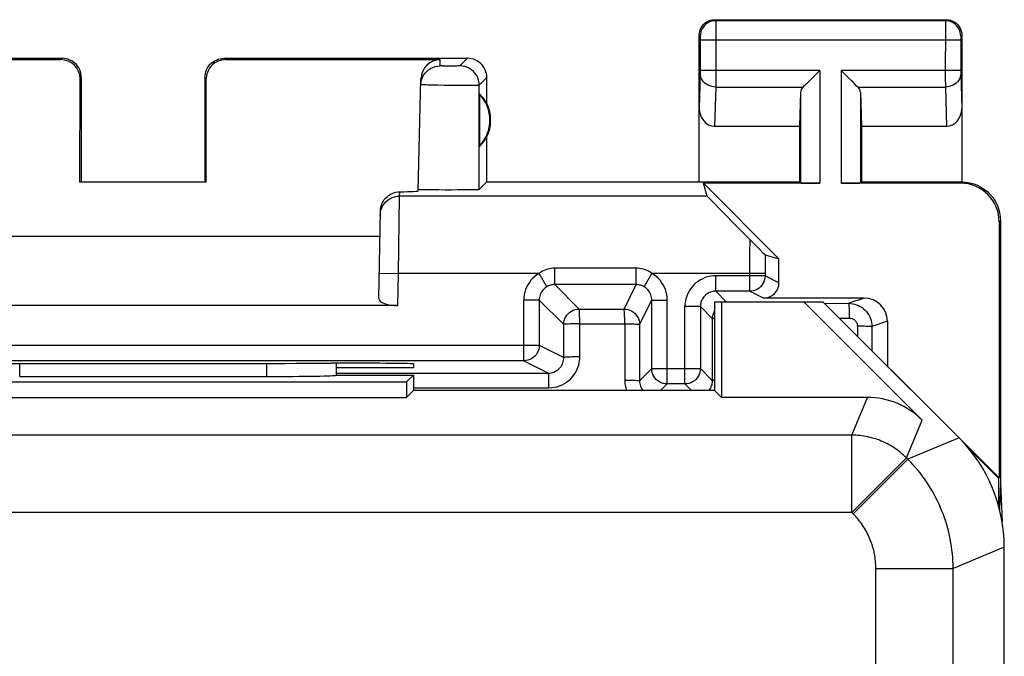
# Model space of a CAD drawing. Units: millimetres. Extents: x 131.8 to 154.1, y 82.7 to 131.7.
# Drawn here: x 141.4 to 154.1, y 123.5 to 131.7 of the extents above; entities that cross this region are included whole.
import ezdxf

# ---------------------------------------------------------------- set-up
doc = ezdxf.new("R2010")
doc.units = ezdxf.units.MM
doc.header["$LTSCALE"] = 16.335
for name, color, linetype in [('ASSI', 7, 'CONTINUOUS'), ('DRAFT', 7, 'CONTINUOUS'), ('RACCORDO', 7, 'CONTINUOUS')]:
    doc.layers.add(name, color=color, linetype=linetype)

msp = doc.modelspace()

# ---------------------------------------------------------------- linework, layer by layer
at = {"layer": 'ASSI', "color": 7, "linetype": 'CONTINUOUS'}
for p, q in [((150.382, 131.748), (153.382, 131.748)), ((150.182, 129.648), (150.182, 131.548)), ((153.582, 131.548), (153.582, 129.648)), ((138.782, 131.248), (141.932, 131.248)), ((139.134, 131.232), (141.916, 131.232)), ((144.032, 131.248), (147.182, 131.248)), ((144.049, 131.232), (146.83, 131.232)), ((142.165, 129.646), (142.166, 130.982)), ((142.182, 130.998), (142.182, 129.648)), ((143.782, 130.998), (143.782, 129.648)), ((143.799, 129.646), (143.799, 130.982)), ((146.542, 129.532), (146.58, 130.988)), ((147.432, 130.666), (147.432, 130.998)), ((151.495, 130.806), (151.482, 130.371)), ((152.269, 130.806), (152.282, 130.371)), ((147.336, 130.787), (147.336, 130.109)), ((150.381, 130.371), (151.482, 130.371)), ((151.482, 130.371), (151.482, 129.648)), ((152.282, 130.371), (152.282, 129.648)), ((152.282, 130.371), (153.384, 130.371)), ((147.432, 129.648), (147.432, 130.23)), ((142.165, 129.646), (142.182, 129.648)), ((143.799, 129.646), (142.165, 129.646)), ((143.799, 129.646), (143.782, 129.648)), ((146.545, 129.55), (146.543, 129.55)), ((146.737, 129.544), (146.67, 129.545)), ((146.813, 129.544), (146.737, 129.544)), ((146.894, 129.543), (146.813, 129.544)), ((146.976, 129.543), (146.894, 129.543)), ((147.057, 129.544), (146.976, 129.543)), ((147.134, 129.544), (147.057, 129.544)), ((147.201, 129.545), (147.134, 129.544)), ((147.256, 129.546), (147.201, 129.545)), ((147.432, 129.648), (147.334, 129.55)), ((147.432, 129.648), (151.482, 129.648)), ((150.286, 129.464), (150.237, 129.631)), ((151.745, 129.631), (150.237, 129.631)), ((151.215, 128.653), (150.237, 129.631)), ((151.482, 129.648), (151.495, 129.635)), ((153.565, 129.631), (152.019, 129.631)), ((152.282, 129.648), (152.269, 129.635)), ((152.282, 129.648), (153.582, 129.648)), ((146.034, 128.139), (146.054, 129.271)), ((150.361, 129.385), (150.459, 129.285)), ((150.459, 129.285), (150.687, 129.054)), ((154.082, 129.148), (154.082, 125.748)), ((150.687, 129.054), (150.871, 128.868)), ((154.065, 129.131), (154.065, 125.816)), ((139.917, 128.948), (146.048, 128.948)), ((150.871, 128.868), (150.965, 128.775)), ((150.965, 128.775), (151.008, 128.732)), ((151.008, 128.732), (151.023, 128.717)), ((151.036, 128.706), (151.215, 128.653)), ((151.215, 128.344), (151.215, 128.653)), ((149.568, 127.234), (149.568, 128.119)), ((150.835, 128.234), (150.397, 128.234)), ((152.319, 128.144), (151.015, 128.144)), ((146.282, 128.048), (139.682, 128.048)), ((150.197, 128.034), (150.197, 127.234)), ((150.382, 128.098), (150.382, 126.948)), ((150.382, 128.098), (151.782, 128.098)), ((150.471, 128.098), (150.471, 126.859)), ((151.535, 128.098), (153.067, 126.566)), ((154.065, 125.816), (151.782, 128.098)), ((152.619, 127.844), (152.619, 127.261)), ((147.911, 127.334), (138.053, 127.334)), ((145.484, 127.301), (145.423, 127.301)), ((145.482, 127.301), (145.482, 127.148)), ((145.482, 127.248), (146.482, 127.248)), ((146.483, 127.293), (146.482, 127.248)), ((141.384, 127.131), (144.58, 127.131)), ((145.482, 127.148), (145.48, 127.146)), ((145.482, 127.148), (146.482, 127.148)), ((146.482, 127.148), (146.393, 127.059)), ((146.482, 127.148), (146.482, 126.948)), ((139.571, 127.059), (146.393, 127.059)), ((146.393, 127.059), (146.393, 126.859)), ((149.997, 127.034), (149.768, 127.034)), ((139.571, 126.859), (146.393, 126.859)), ((146.482, 126.948), (146.393, 126.859)), ((150.382, 126.948), (146.482, 126.948)), ((150.382, 126.948), (150.471, 126.859)), ((152.36, 126.859), (150.471, 126.859)), ((154.056, 125.812), (153.672, 126.196)), ((154.056, 125.812), (154.065, 125.816)), ((154.056, 125.812), (154.056, 125.466)), ((154.082, 125.748), (154.072, 125.407)), ((154.082, 125.748), (154.105, 125.249)), ((154.132, 89.576), (154.132, 124.92))]:
    msp.add_line(p, q, dxfattribs=at)
at = {"layer": 'ASSI', "color": 253, "linetype": 'CONTINUOUS'}
for p, q in [((150.382, 131.748), (150.395, 131.735)), ((153.369, 131.735), (150.395, 131.735)), ((150.396, 131.732), (150.396, 131.726)), ((150.396, 131.726), (150.396, 131.712)), ((150.396, 131.712), (150.396, 131.698)), ((150.396, 131.698), (150.396, 131.588)), ((153.382, 131.748), (153.369, 131.735)), ((153.369, 131.725), (153.369, 131.716)), ((153.369, 131.716), (153.369, 131.659)), ((150.396, 131.588), (150.396, 131.082)), ((153.369, 131.659), (153.368, 131.007)), ((150.182, 131.548), (150.195, 131.535)), ((150.196, 131.529), (150.196, 131.526)), ((150.196, 131.526), (150.196, 131.522)), ((150.196, 131.522), (150.196, 131.516)), ((150.196, 131.516), (150.196, 131.508)), ((150.196, 131.508), (150.196, 131.497)), ((150.196, 131.497), (150.196, 131.09)), ((153.568, 131.485), (150.196, 131.485)), ((153.569, 131.52), (153.568, 131.513)), ((153.568, 131.513), (153.568, 131.502)), ((153.568, 131.502), (153.568, 131.488)), ((153.568, 131.488), (153.568, 131.081)), ((153.582, 131.548), (153.569, 131.535)), ((153.569, 131.524), (153.569, 131.52)), ((141.916, 131.232), (141.932, 131.248)), ((144.032, 131.248), (144.049, 131.232)), ((146.828, 131.15), (146.83, 131.232)), ((147.182, 131.248), (147.084, 131.15)), ((146.903, 131.148), (146.88, 131.148)), ((146.942, 131.148), (146.903, 131.148)), ((146.982, 131.148), (146.942, 131.148)), ((147.019, 131.148), (146.982, 131.148)), ((147.041, 131.148), (147.019, 131.148)), ((147.059, 131.149), (147.041, 131.148)), ((151.745, 131.092), (150.196, 131.092)), ((150.196, 131.09), (150.196, 131.077)), ((150.196, 131.077), (150.196, 131.066)), ((150.196, 131.066), (150.196, 131.059)), ((150.196, 131.059), (150.196, 131.054)), ((150.196, 131.054), (150.196, 131.051)), ((150.396, 131.082), (150.396, 130.937)), ((151.745, 131.092), (151.745, 129.631)), ((152.019, 131.092), (152.019, 129.631)), ((153.568, 131.092), (152.019, 131.092)), ((153.568, 131.081), (153.568, 131.07)), ((153.568, 131.07), (153.568, 131.06)), ((153.568, 131.06), (153.569, 131.052)), ((153.569, 131.052), (153.582, 130.6)), ((142.166, 130.982), (142.182, 130.998)), ((143.782, 130.998), (143.799, 130.982)), ((147.432, 130.998), (147.334, 130.9)), ((150.196, 131.051), (150.182, 130.6)), ((150.396, 130.937), (150.396, 130.876)), ((153.368, 131.007), (153.369, 130.876)), ((146.8, 130.899), (146.732, 130.901)), ((146.875, 130.898), (146.8, 130.899)), ((146.953, 130.898), (146.875, 130.898)), ((147.031, 130.897), (146.953, 130.898)), ((147.106, 130.897), (147.031, 130.897)), ((147.174, 130.897), (147.106, 130.897)), ((147.234, 130.897), (147.174, 130.897)), ((147.281, 130.898), (147.234, 130.897)), ((147.334, 129.55), (147.334, 130.9)), ((150.396, 130.876), (150.381, 130.371)), ((150.396, 130.876), (151.529, 130.876)), ((151.495, 130.806), (151.495, 129.635)), ((152.236, 130.876), (153.369, 130.876)), ((152.269, 130.806), (152.269, 129.635)), ((153.369, 130.876), (153.384, 130.371)), ((153.582, 129.648), (153.565, 129.631)), ((146.29, 128.465), (146.303, 129.464)), ((146.303, 129.464), (146.304, 129.521)), ((150.286, 129.464), (146.303, 129.464)), ((154.082, 129.148), (154.065, 129.131)), ((150.836, 128.903), (150.835, 128.722)), ((150.835, 128.722), (150.835, 128.234)), ((148.311, 128.319), (148.311, 128.533)), ((149.368, 128.533), (148.311, 128.533)), ((149.368, 128.319), (149.368, 128.533)), ((146.04, 128.469), (146.29, 128.465)), ((146.282, 128.048), (146.29, 128.465)), ((148.109, 128.465), (146.29, 128.465)), ((148.21, 128.292), (148.11, 128.465)), ((149.469, 128.292), (149.569, 128.465)), ((151.035, 128.465), (149.569, 128.465)), ((150.397, 128.234), (150.397, 128.434)), ((151.035, 128.434), (150.397, 128.434)), ((151.215, 128.344), (151.035, 128.434)), ((149.368, 128.319), (148.311, 128.319)), ((148.311, 128.319), (148.628, 128.002)), ((149.209, 128.002), (149.368, 128.319)), ((147.911, 127.334), (147.911, 128.119)), ((148.111, 128.119), (147.911, 128.119)), ((148.111, 128.119), (148.111, 127.534)), ((148.111, 128.119), (148.428, 127.802)), ((149.409, 127.802), (149.568, 128.119)), ((149.568, 128.119), (149.768, 128.119)), ((149.768, 127.034), (149.768, 128.119)), ((150.397, 128.234), (150.532, 128.098)), ((151.015, 128.144), (150.835, 128.234)), ((152.319, 128.144), (152.118, 128.077)), ((148.628, 128.002), (149.209, 128.002)), ((149.997, 127.034), (149.997, 128.034)), ((150.197, 128.034), (149.997, 128.034)), ((150.197, 128.034), (150.355, 127.876)), ((151.804, 128.076), (152.118, 128.077)), ((150.355, 127.075), (150.355, 127.876)), ((151.995, 127.885), (152.13, 127.885)), ((148.429, 127.375), (148.428, 127.802)), ((148.636, 127.384), (148.636, 127.812)), ((148.636, 127.812), (149.218, 127.812)), ((149.218, 127.812), (149.217, 127.084)), ((149.409, 127.802), (149.409, 127.075)), ((152.23, 127.785), (152.23, 127.651)), ((152.418, 127.777), (152.417, 127.463)), ((152.619, 127.844), (152.418, 127.777)), ((137.853, 127.534), (148.111, 127.534)), ((148.111, 127.534), (148.429, 127.375)), ((141.384, 127.131), (141.384, 127.3)), ((144.58, 127.3), (144.58, 127.131)), ((145.48, 127.301), (145.48, 127.146)), ((147.911, 127.334), (148.229, 127.175)), ((149.568, 127.234), (149.409, 127.075)), ((149.568, 127.234), (150.197, 127.234)), ((150.355, 127.075), (150.197, 127.234)), ((145.482, 127.174), (148.229, 127.175)), ((146.482, 126.984), (148.236, 126.984)), ((149.768, 127.034), (149.682, 126.948)), ((150.082, 126.948), (149.997, 127.034)), ((152.158, 126.37), (152.36, 126.859)), ((152.865, 126.077), (153.067, 126.566)), ((152.158, 126.37), (133.807, 126.37)), ((152.158, 125.37), (152.158, 126.37)), ((153.547, 126.334), (152.883, 126.059)), ((152.158, 125.37), (152.865, 126.077)), ((152.176, 125.352), (152.883, 126.059)), ((152.883, 126.059), (152.865, 126.077)), ((152.158, 125.37), (133.807, 125.37)), ((152.176, 125.352), (152.158, 125.37)), ((154.132, 124.92), (153.469, 124.645)), ((152.469, 123.148), (152.469, 124.645)), ((152.469, 124.645), (153.469, 124.645)), ((153.469, 123.148), (153.469, 124.645))]:
    msp.add_line(p, q, dxfattribs=at)
at = {"layer": 'ASSI', "color": 7, "linetype": 'CONTINUOUS'}
for points in [[(150.182, 131.548), (150.184, 131.574), (150.189, 131.6), (150.198, 131.625), (150.209, 131.648), (150.224, 131.67), (150.241, 131.689), (150.261, 131.707), (150.282, 131.721), (150.306, 131.733), (150.331, 131.741), (150.356, 131.746), (150.382, 131.748)], [(153.382, 131.748), (153.408, 131.746), (153.434, 131.741), (153.459, 131.733), (153.482, 131.721), (153.504, 131.707), (153.524, 131.689), (153.541, 131.67), (153.556, 131.648), (153.567, 131.625), (153.575, 131.6), (153.581, 131.574), (153.582, 131.548)], [(142.182, 130.998), (142.181, 131.024), (142.177, 131.05), (142.17, 131.075), (142.161, 131.1), (142.149, 131.123), (142.134, 131.145), (142.118, 131.166), (142.1, 131.184), (142.08, 131.2), (142.058, 131.214), (142.034, 131.226), (142.009, 131.236), (141.984, 131.243), (141.958, 131.247), (141.932, 131.248)], [(143.782, 130.998), (143.784, 131.024), (143.788, 131.05), (143.794, 131.075), (143.804, 131.1), (143.816, 131.123), (143.83, 131.145), (143.847, 131.166), (143.865, 131.184), (143.885, 131.2), (143.907, 131.214), (143.931, 131.226), (143.955, 131.236), (143.981, 131.243), (144.006, 131.247), (144.032, 131.248)], [(147.432, 130.998), (147.431, 131.024), (147.427, 131.05), (147.42, 131.075), (147.411, 131.1), (147.399, 131.123), (147.384, 131.145), (147.368, 131.166), (147.35, 131.184), (147.33, 131.2), (147.308, 131.214), (147.284, 131.226), (147.259, 131.236), (147.234, 131.243), (147.208, 131.247), (147.182, 131.248)], [(146.614, 131.029), (146.632, 131.055), (146.654, 131.079), (146.678, 131.1), (146.705, 131.117), (146.734, 131.131), (146.764, 131.142), (146.796, 131.148), (146.828, 131.15)], [(151.529, 130.876), (151.547, 130.895), (151.568, 130.916), (151.591, 130.938), (151.615, 130.962), (151.64, 130.987), (151.666, 131.013), (151.692, 131.039), (151.719, 131.065), (151.745, 131.092)], [(152.236, 130.876), (152.216, 130.894), (152.196, 130.915), (152.174, 130.938), (152.15, 130.962), (152.124, 130.987), (152.099, 131.013), (152.073, 131.039), (152.046, 131.066), (152.019, 131.092)], [(146.578, 130.906), (146.581, 130.938), (146.588, 130.97), (146.599, 131), (146.614, 131.029)], [(146.67, 129.545), (146.616, 129.546), (146.594, 129.547), (146.576, 129.547), (146.561, 129.548), (146.551, 129.549), (146.545, 129.55)], [(147.334, 129.55), (147.332, 129.549), (147.325, 129.549), (147.314, 129.548), (147.298, 129.547), (147.279, 129.547), (147.256, 129.546)], [(153.582, 129.648), (153.634, 129.645), (153.686, 129.637), (153.736, 129.624), (153.786, 129.605), (153.833, 129.581), (153.877, 129.552), (153.917, 129.519), (153.954, 129.483), (153.986, 129.443), (154.015, 129.399), (154.039, 129.351), (154.058, 129.302), (154.071, 129.252), (154.08, 129.2), (154.082, 129.148)], [(146.054, 129.271), (146.055, 129.298), (146.06, 129.323), (146.067, 129.348), (146.077, 129.373), (146.09, 129.397), (146.105, 129.419), (146.122, 129.439), (146.14, 129.457), (146.161, 129.473), (146.182, 129.487), (146.206, 129.499), (146.23, 129.508), (146.254, 129.515), (146.279, 129.519), (146.304, 129.521)], [(150.286, 129.464), (150.287, 129.463), (150.291, 129.459), (150.297, 129.452), (150.305, 129.444), (150.315, 129.433), (150.328, 129.419), (150.361, 129.385)], [(151.023, 128.717), (151.028, 128.712), (151.032, 128.709), (151.035, 128.707), (151.036, 128.706)]]:
    msp.add_lwpolyline(points, dxfattribs=at)
at = {"layer": 'ASSI', "color": 253, "linetype": 'CONTINUOUS'}
for points in [[(150.395, 131.735), (150.369, 131.733), (150.344, 131.728), (150.319, 131.72), (150.295, 131.708), (150.274, 131.694), (150.254, 131.676), (150.237, 131.657), (150.222, 131.635), (150.211, 131.611), (150.202, 131.587), (150.197, 131.561), (150.195, 131.535)], [(150.395, 131.735), (150.395, 131.734), (150.396, 131.733), (150.396, 131.732)], [(153.369, 131.735), (153.369, 131.734), (153.369, 131.733), (153.369, 131.731), (153.369, 131.725)], [(153.569, 131.535), (153.567, 131.561), (153.562, 131.587), (153.554, 131.611), (153.542, 131.635), (153.528, 131.657), (153.511, 131.676), (153.491, 131.694), (153.469, 131.708), (153.446, 131.72), (153.421, 131.728), (153.395, 131.733), (153.369, 131.735)], [(150.195, 131.535), (150.196, 131.535), (150.196, 131.535), (150.196, 131.534), (150.196, 131.534), (150.196, 131.533), (150.196, 131.532), (150.196, 131.531), (150.196, 131.53), (150.196, 131.529)], [(153.569, 131.535), (153.569, 131.535), (153.569, 131.535), (153.569, 131.534), (153.569, 131.534), (153.569, 131.533), (153.569, 131.532), (153.569, 131.531), (153.569, 131.53), (153.569, 131.529), (153.569, 131.527), (153.569, 131.524)], [(146.88, 131.148), (146.86, 131.148), (146.852, 131.149), (146.845, 131.149), (146.839, 131.149), (146.834, 131.149), (146.831, 131.149), (146.829, 131.15), (146.828, 131.15)], [(147.084, 131.15), (147.083, 131.15), (147.081, 131.149), (147.077, 131.149), (147.072, 131.149), (147.066, 131.149), (147.059, 131.149)], [(147.334, 130.9), (147.332, 130.932), (147.326, 130.965), (147.315, 130.995), (147.301, 131.025), (147.282, 131.052), (147.261, 131.077), (147.236, 131.098), (147.209, 131.116), (147.18, 131.131), (147.149, 131.141), (147.117, 131.148), (147.084, 131.15)], [(150.396, 130.876), (150.37, 130.878), (150.344, 130.882), (150.32, 130.89), (150.296, 130.9), (150.275, 130.912), (150.255, 130.927), (150.238, 130.944), (150.223, 130.963), (150.212, 130.983), (150.203, 131.005), (150.198, 131.027), (150.196, 131.049)], [(153.569, 131.049), (153.567, 131.027), (153.562, 131.005), (153.553, 130.983), (153.541, 130.963), (153.527, 130.944), (153.51, 130.927), (153.49, 130.912), (153.468, 130.9), (153.445, 130.89), (153.42, 130.882), (153.395, 130.878), (153.369, 130.876)], [(146.732, 130.901), (146.674, 130.902), (146.649, 130.903), (146.628, 130.903), (146.61, 130.904), (146.596, 130.905), (146.586, 130.905), (146.58, 130.906), (146.578, 130.906)], [(147.334, 130.9), (147.331, 130.899), (147.325, 130.899), (147.314, 130.898), (147.299, 130.898), (147.281, 130.898)], [(146.073, 129.313), (146.088, 129.342), (146.106, 129.369), (146.127, 129.393), (146.152, 129.414), (146.179, 129.432), (146.208, 129.446), (146.239, 129.456), (146.27, 129.462), (146.303, 129.464)], [(146.053, 129.219), (146.055, 129.251), (146.062, 129.283), (146.073, 129.313)], [(151.036, 128.706), (151.035, 128.669), (151.035, 128.434)], [(148.311, 128.533), (148.288, 128.532), (148.265, 128.529), (148.243, 128.525), (148.22, 128.52), (148.198, 128.512), (148.175, 128.503), (148.153, 128.492), (148.131, 128.479), (148.109, 128.465)], [(149.569, 128.465), (149.548, 128.479), (149.526, 128.492), (149.504, 128.503), (149.482, 128.512), (149.459, 128.52), (149.436, 128.525), (149.414, 128.529), (149.391, 128.532), (149.368, 128.533)], [(148.109, 128.465), (148.08, 128.445), (148.053, 128.424), (148.027, 128.401), (148.004, 128.375), (147.983, 128.348), (147.964, 128.318), (147.948, 128.288), (147.935, 128.255), (147.925, 128.222), (147.917, 128.189), (147.913, 128.154), (147.911, 128.119)], [(149.768, 128.119), (149.766, 128.154), (149.762, 128.189), (149.754, 128.222), (149.744, 128.255), (149.731, 128.288), (149.715, 128.318), (149.696, 128.348), (149.675, 128.375), (149.652, 128.401), (149.626, 128.424), (149.599, 128.445), (149.569, 128.465)], [(150.397, 128.434), (150.361, 128.432), (150.327, 128.427), (150.293, 128.42), (150.26, 128.409), (150.228, 128.396), (150.197, 128.38), (150.167, 128.361), (150.14, 128.34), (150.114, 128.316), (150.09, 128.291), (150.069, 128.263), (150.05, 128.234), (150.034, 128.203), (150.021, 128.17), (150.01, 128.137), (150.003, 128.104), (149.998, 128.069), (149.997, 128.034)], [(151.035, 128.434), (151.033, 128.407), (151.028, 128.382), (151.02, 128.357), (151.008, 128.334), (150.994, 128.312), (150.976, 128.292), (150.957, 128.275), (150.935, 128.26), (150.912, 128.249), (150.887, 128.24), (150.861, 128.235), (150.835, 128.234)], [(148.21, 128.292), (148.196, 128.283), (148.182, 128.272), (148.169, 128.26), (148.158, 128.247), (148.147, 128.234), (148.138, 128.219), (148.13, 128.203), (148.123, 128.187), (148.118, 128.171), (148.114, 128.154), (148.112, 128.137), (148.111, 128.119)], [(148.311, 128.319), (148.3, 128.319), (148.288, 128.318), (148.277, 128.316), (148.266, 128.314), (148.254, 128.311), (148.243, 128.307), (148.232, 128.303), (148.221, 128.298), (148.21, 128.292)], [(149.469, 128.292), (149.458, 128.298), (149.447, 128.303), (149.436, 128.307), (149.425, 128.311), (149.414, 128.314), (149.402, 128.316), (149.391, 128.318), (149.379, 128.319), (149.368, 128.319)], [(149.568, 128.119), (149.567, 128.137), (149.565, 128.154), (149.561, 128.171), (149.556, 128.187), (149.549, 128.203), (149.541, 128.219), (149.532, 128.233), (149.521, 128.247), (149.51, 128.26), (149.497, 128.272), (149.483, 128.283), (149.469, 128.292)], [(150.397, 128.234), (150.379, 128.233), (150.362, 128.231), (150.345, 128.227), (150.328, 128.222), (150.312, 128.215), (150.297, 128.207), (150.282, 128.197), (150.268, 128.187), (150.255, 128.175), (150.244, 128.162), (150.233, 128.148), (150.224, 128.134), (150.216, 128.118), (150.209, 128.102), (150.204, 128.086), (150.2, 128.068), (150.198, 128.051), (150.197, 128.034)], [(148.428, 127.802), (148.43, 127.828), (148.435, 127.854), (148.444, 127.879), (148.455, 127.902), (148.47, 127.924), (148.487, 127.943), (148.507, 127.961), (148.528, 127.975), (148.552, 127.987), (148.577, 127.995), (148.602, 128), (148.628, 128.002)], [(148.636, 127.812), (148.636, 127.837), (148.636, 127.861), (148.635, 127.884), (148.634, 127.907), (148.634, 127.927), (148.633, 127.946), (148.632, 127.962), (148.632, 127.976), (148.631, 127.987), (148.63, 127.995), (148.629, 128), (148.628, 128.002)], [(149.214, 127.962), (149.212, 127.987), (149.212, 127.995), (149.211, 128), (149.209, 128.002)], [(149.209, 128.002), (149.236, 128.001), (149.261, 127.996), (149.286, 127.987), (149.309, 127.976), (149.331, 127.961), (149.351, 127.944), (149.368, 127.924), (149.383, 127.902), (149.394, 127.879), (149.403, 127.854), (149.408, 127.829), (149.409, 127.802)], [(152.13, 127.885), (152.129, 127.911), (152.129, 127.935), (152.129, 127.959), (152.128, 127.981), (152.127, 128.002), (152.126, 128.02), (152.125, 128.037), (152.123, 128.051), (152.122, 128.062), (152.121, 128.07), (152.119, 128.075), (152.118, 128.077)], [(152.118, 128.077), (152.144, 128.075), (152.17, 128.072), (152.195, 128.066), (152.22, 128.058), (152.245, 128.048), (152.268, 128.036), (152.29, 128.022), (152.311, 128.006), (152.33, 127.989), (152.348, 127.969), (152.363, 127.949), (152.378, 127.927), (152.39, 127.903), (152.4, 127.879), (152.407, 127.854), (152.413, 127.829), (152.417, 127.803), (152.418, 127.777)], [(149.218, 127.812), (149.217, 127.837), (149.217, 127.861), (149.217, 127.885), (149.216, 127.907), (149.216, 127.927), (149.215, 127.946), (149.214, 127.962)], [(150.355, 127.876), (150.356, 127.902), (150.361, 127.928), (150.37, 127.952), (150.381, 127.976), (150.382, 127.977)], [(150.382, 127.88), (150.371, 127.879), (150.362, 127.879), (150.357, 127.878), (150.355, 127.876)], [(152.13, 127.885), (152.138, 127.885), (152.147, 127.884), (152.156, 127.882), (152.164, 127.879), (152.172, 127.876), (152.18, 127.872), (152.187, 127.867), (152.194, 127.862), (152.201, 127.856), (152.206, 127.85), (152.212, 127.843), (152.216, 127.835), (152.22, 127.828), (152.224, 127.82), (152.226, 127.811), (152.228, 127.803), (152.229, 127.794), (152.23, 127.785)], [(148.473, 127.808), (148.445, 127.806), (148.436, 127.805), (148.431, 127.804), (148.428, 127.802)], [(148.636, 127.812), (148.609, 127.811), (148.583, 127.811), (148.558, 127.811), (148.534, 127.811), (148.511, 127.81), (148.491, 127.809), (148.473, 127.808)], [(149.218, 127.812), (149.243, 127.811), (149.267, 127.811), (149.291, 127.811), (149.314, 127.811), (149.334, 127.81), (149.353, 127.809), (149.37, 127.808)], [(149.37, 127.808), (149.395, 127.806), (149.403, 127.805), (149.408, 127.804), (149.409, 127.802)], [(152.23, 127.785), (152.254, 127.785), (152.278, 127.785), (152.301, 127.785), (152.323, 127.784), (152.343, 127.783), (152.362, 127.783), (152.378, 127.782), (152.391, 127.781), (152.402, 127.78), (152.41, 127.779), (152.415, 127.778), (152.418, 127.777)], [(148.111, 127.534), (148.109, 127.507), (148.104, 127.482), (148.096, 127.457), (148.084, 127.434), (148.07, 127.412), (148.053, 127.392), (148.033, 127.375), (148.011, 127.36), (147.988, 127.349), (147.963, 127.34), (147.937, 127.335), (147.911, 127.334)], [(148.229, 127.175), (148.247, 127.175), (148.264, 127.178), (148.281, 127.181), (148.298, 127.187), (148.314, 127.193), (148.329, 127.201), (148.344, 127.211), (148.358, 127.221), (148.37, 127.233), (148.382, 127.246), (148.393, 127.26), (148.402, 127.275), (148.41, 127.29), (148.417, 127.306), (148.422, 127.323), (148.426, 127.34), (148.428, 127.357), (148.429, 127.375)], [(148.236, 126.984), (148.272, 126.986), (148.306, 126.99), (148.34, 126.998), (148.373, 127.008), (148.406, 127.022), (148.436, 127.038), (148.466, 127.056), (148.493, 127.078), (148.519, 127.101), (148.543, 127.127), (148.564, 127.155), (148.583, 127.184), (148.599, 127.215), (148.612, 127.247), (148.622, 127.28), (148.63, 127.314), (148.635, 127.349), (148.636, 127.384)], [(148.636, 127.384), (148.61, 127.384), (148.584, 127.384), (148.558, 127.384), (148.534, 127.383), (148.512, 127.382), (148.491, 127.382), (148.473, 127.381), (148.458, 127.38), (148.446, 127.379), (148.437, 127.377), (148.431, 127.376), (148.429, 127.375)], [(149.768, 127.034), (149.742, 127.035), (149.716, 127.04), (149.691, 127.049), (149.668, 127.06), (149.646, 127.075), (149.626, 127.092), (149.609, 127.112), (149.595, 127.134), (149.583, 127.157), (149.575, 127.182), (149.57, 127.207), (149.568, 127.234)], [(150.197, 127.234), (150.195, 127.207), (150.19, 127.182), (150.182, 127.157), (150.17, 127.134), (150.155, 127.112), (150.138, 127.092), (150.119, 127.075), (150.097, 127.06), (150.073, 127.049), (150.049, 127.04), (150.023, 127.035), (149.997, 127.034)], [(148.236, 126.984), (148.236, 127.009), (148.236, 127.034), (148.236, 127.057), (148.235, 127.079), (148.235, 127.1), (148.234, 127.119), (148.233, 127.135), (148.233, 127.149), (148.232, 127.16), (148.231, 127.168), (148.23, 127.173), (148.229, 127.175)], [(149.217, 127.084), (149.219, 127.049), (149.224, 127.014), (149.231, 126.981), (149.241, 126.948)], [(149.217, 127.084), (149.243, 127.084), (149.267, 127.084), (149.291, 127.083), (149.313, 127.083), (149.334, 127.082), (149.353, 127.081), (149.369, 127.08), (149.383, 127.079), (149.394, 127.078), (149.402, 127.077), (149.407, 127.076), (149.409, 127.075)], [(149.409, 127.075), (149.41, 127.057), (149.412, 127.04), (149.416, 127.023), (149.421, 127.006), (149.428, 126.99), (149.436, 126.975), (149.445, 126.96), (149.455, 126.948)], [(150.309, 126.948), (150.319, 126.961), (150.328, 126.975), (150.336, 126.991), (150.343, 127.007), (150.348, 127.024), (150.352, 127.041), (150.354, 127.058), (150.355, 127.075)], [(150.382, 127.08), (150.372, 127.079), (150.363, 127.078), (150.357, 127.077), (150.355, 127.075)], [(152.865, 126.077), (152.846, 126.095), (152.827, 126.113), (152.807, 126.13), (152.787, 126.147), (152.766, 126.163), (152.745, 126.179), (152.724, 126.194), (152.702, 126.209), (152.68, 126.223), (152.658, 126.236), (152.635, 126.249), (152.612, 126.261), (152.588, 126.273), (152.564, 126.284), (152.54, 126.294), (152.516, 126.304), (152.491, 126.313), (152.467, 126.321), (152.442, 126.329), (152.417, 126.336), (152.391, 126.342), (152.366, 126.348), (152.34, 126.353), (152.314, 126.358), (152.288, 126.361), (152.262, 126.365), (152.236, 126.367), (152.21, 126.369), (152.184, 126.37), (152.158, 126.37)], [(153.469, 124.645), (153.468, 124.692), (153.466, 124.74), (153.464, 124.788), (153.46, 124.835), (153.455, 124.882), (153.448, 124.929), (153.441, 124.976), (153.433, 125.023), (153.423, 125.07), (153.412, 125.116), (153.401, 125.162), (153.388, 125.208), (153.374, 125.254), (153.359, 125.299), (153.343, 125.344), (153.325, 125.388), (153.307, 125.432), (153.288, 125.476), (153.268, 125.519), (153.246, 125.561), (153.224, 125.603), (153.201, 125.645), (153.176, 125.686), (153.151, 125.726), (153.125, 125.766), (153.098, 125.805), (153.07, 125.843), (153.041, 125.881), (153.011, 125.918), (152.98, 125.954), (152.949, 125.99), (152.916, 126.025), (152.883, 126.059)], [(152.469, 124.645), (152.469, 124.669), (152.468, 124.692), (152.466, 124.716), (152.464, 124.74), (152.462, 124.764), (152.459, 124.787), (152.455, 124.811), (152.451, 124.834), (152.446, 124.857), (152.441, 124.881), (152.435, 124.904), (152.428, 124.927), (152.421, 124.949), (152.414, 124.972), (152.406, 124.994), (152.397, 125.016), (152.388, 125.038), (152.378, 125.06), (152.368, 125.082), (152.358, 125.103), (152.347, 125.124), (152.335, 125.145), (152.323, 125.165), (152.31, 125.185), (152.297, 125.205), (152.283, 125.225), (152.269, 125.244), (152.255, 125.263), (152.24, 125.281), (152.225, 125.3), (152.209, 125.317), (152.193, 125.335), (152.176, 125.352)]]:
    msp.add_lwpolyline(points, dxfattribs=at)
at = {"layer": 'ASSI', "color": 7, "linetype": 'CONTINUOUS'}
for radius, start, end in [(0.49, 316.2077, 43.7923), (0.5, 334.1581, 25.8419)]:
    msp.add_arc((146.982, 130.448), radius, start, end, dxfattribs=at)
for centre, major_axis, ratio, start_param, end_param in [((141.916, 130.981), (0.123, 0.218), 0.999112, -1.055595, 0.514897), ((144.049, 130.981), (-0.123, 0.218), 0.999112, -0.514897, 1.055595), ((146.83, 130.981), (0.004, 0.25), 0.99939, 0.016356, 1.560976), ((151.745, 130.804), (0.25, 0), 0.57735, 2.617994, 3.124139), ((152.019, 130.804), (0.25, 0), 0.57735, 0.017453, 0.523599), ((147.028, 130.448), (0.46, 0), 0.994988, 0.496777, 0.836265), ((150.382, 130.602), (0.007, 0.231), 0.865926, -4.677489, -3.115419), ((153.382, 130.602), (-0.007, 0.231), 0.865926, -3.167766, -1.605696), ((147.028, 130.448), (0.46, 0), 0.994988, -0.836265, -0.496777), ((145.542, 129.532), (1, 0), 0.017447, -0.704931, -0.000457), ((151.745, 129.635), (0.25, 0), 0.017455, -3.124139, -1.570796), ((152.019, 129.635), (0.25, 0), 0.017455, -1.570796, -0.017453), ((153.565, 129.131), (0.354, 0.354), 0.999695, -0.785246, 0.785246), ((151.015, 128.344), (0.179, -0.089), 0.99981, -1.107103, 0.463541), ((146.284, 128.139), (0.25, 0.001), 0.363898, 3.134271, 4.705067), ((152.319, 127.844), (0.285, 0.095), 0.999619, -0.321575, 1.248992), ((142.982, 127.43), (14.995, 0), 0.008727, -1.734322, -1.40727), ((145.483, 127.293), (1, 0), 0.008729, -0.000229, 1.569882), ((144.58, 127.146), (0.9, 0), 0.017455, -1.570796, -0.017453), ((152.36, 125.859), (0.383, 0.924), 0.999822, -0.392636, 0.392636), ((152.132, 124.92), (1.848, 0.766), 0.999822, -0.392636, 0.392636)]:
    msp.add_ellipse(centre, major_axis=major_axis, ratio=ratio, start_param=start_param, end_param=end_param, dxfattribs=at)
at = {"layer": 'DRAFT', "color": 7, "linetype": 'CONTINUOUS'}
for p, q in [((150.382, 128.098), (150.382, 126.948)), ((150.382, 128.098), (151.782, 128.098)), ((150.471, 128.098), (150.471, 126.859)), ((145.482, 127.148), (146.482, 127.148)), ((146.482, 127.148), (146.393, 127.059)), ((146.482, 127.148), (146.482, 126.948)), ((139.571, 127.059), (146.393, 127.059)), ((146.393, 127.059), (146.393, 126.859)), ((139.571, 126.859), (146.393, 126.859)), ((146.482, 126.948), (146.393, 126.859)), ((150.382, 126.948), (146.482, 126.948)), ((150.382, 126.948), (150.471, 126.859))]:
    msp.add_line(p, q, dxfattribs=at)
at = {"layer": 'RACCORDO', "color": 7, "linetype": 'CONTINUOUS'}
for p, q in [((150.361, 129.385), (150.459, 129.285)), ((150.459, 129.285), (150.687, 129.054)), ((150.687, 129.054), (150.871, 128.868)), ((150.871, 128.868), (150.965, 128.775)), ((150.965, 128.775), (151.008, 128.732)), ((151.008, 128.732), (151.023, 128.717)), ((151.036, 128.706), (151.215, 128.653)), ((151.215, 128.344), (151.215, 128.653)), ((149.568, 127.234), (149.568, 128.119)), ((150.835, 128.234), (150.397, 128.234)), ((152.319, 128.144), (151.015, 128.144)), ((150.197, 128.034), (150.197, 127.234)), ((151.535, 128.098), (153.067, 126.566)), ((153.547, 126.334), (151.782, 128.098)), ((152.619, 127.844), (152.619, 127.261)), ((147.911, 127.334), (138.053, 127.334)), ((145.482, 127.301), (145.482, 127.148)), ((141.384, 127.131), (144.58, 127.131)), ((145.482, 127.148), (145.48, 127.146)), ((149.997, 127.034), (149.768, 127.034)), ((152.36, 126.859), (150.471, 126.859)), ((154.132, 89.576), (154.132, 124.92))]:
    msp.add_line(p, q, dxfattribs=at)
at = {"layer": 'RACCORDO', "color": 253, "linetype": 'CONTINUOUS'}
for p, q in [((150.836, 128.903), (150.835, 128.722)), ((150.835, 128.722), (150.835, 128.234)), ((148.311, 128.319), (148.311, 128.533)), ((149.368, 128.533), (148.311, 128.533)), ((149.368, 128.319), (149.368, 128.533)), ((148.109, 128.465), (146.29, 128.465)), ((148.21, 128.292), (148.11, 128.465)), ((149.469, 128.292), (149.569, 128.465)), ((151.035, 128.465), (149.569, 128.465)), ((150.397, 128.234), (150.397, 128.434)), ((151.035, 128.434), (150.397, 128.434)), ((151.215, 128.344), (151.035, 128.434)), ((149.368, 128.319), (148.311, 128.319)), ((148.311, 128.319), (148.628, 128.002)), ((149.209, 128.002), (149.368, 128.319)), ((147.911, 127.334), (147.911, 128.119)), ((148.111, 128.119), (147.911, 128.119)), ((148.111, 128.119), (148.111, 127.534)), ((148.111, 128.119), (148.428, 127.802)), ((149.409, 127.802), (149.568, 128.119)), ((149.568, 128.119), (149.768, 128.119)), ((149.768, 127.034), (149.768, 128.119)), ((150.397, 128.234), (150.532, 128.098)), ((151.015, 128.144), (150.835, 128.234)), ((152.319, 128.144), (152.118, 128.077)), ((148.628, 128.002), (149.209, 128.002)), ((149.997, 127.034), (149.997, 128.034)), ((150.197, 128.034), (149.997, 128.034)), ((150.197, 128.034), (150.355, 127.876)), ((151.804, 128.076), (152.118, 128.077)), ((150.355, 127.075), (150.355, 127.876)), ((151.995, 127.885), (152.13, 127.885)), ((148.429, 127.375), (148.428, 127.802)), ((148.636, 127.384), (148.636, 127.812)), ((148.636, 127.812), (149.218, 127.812)), ((149.218, 127.812), (149.217, 127.084)), ((149.409, 127.802), (149.409, 127.075)), ((152.23, 127.785), (152.23, 127.651)), ((152.418, 127.777), (152.417, 127.463)), ((152.619, 127.844), (152.418, 127.777)), ((137.853, 127.534), (148.111, 127.534)), ((148.111, 127.534), (148.429, 127.375)), ((141.384, 127.131), (141.384, 127.3)), ((144.58, 127.3), (144.58, 127.131)), ((145.48, 127.301), (145.48, 127.146)), ((147.911, 127.334), (148.229, 127.175)), ((149.568, 127.234), (149.409, 127.075)), ((149.568, 127.234), (150.197, 127.234)), ((150.355, 127.075), (150.197, 127.234)), ((145.482, 127.174), (148.229, 127.175)), ((146.482, 126.984), (148.236, 126.984)), ((149.768, 127.034), (149.682, 126.948)), ((150.082, 126.948), (149.997, 127.034)), ((152.158, 126.37), (152.36, 126.859)), ((152.865, 126.077), (153.067, 126.566)), ((152.158, 126.37), (133.807, 126.37)), ((152.158, 125.37), (152.158, 126.37)), ((153.547, 126.334), (152.883, 126.059)), ((152.158, 125.37), (152.865, 126.077)), ((152.176, 125.352), (152.883, 126.059)), ((152.883, 126.059), (152.865, 126.077)), ((152.158, 125.37), (133.807, 125.37)), ((152.176, 125.352), (152.158, 125.37)), ((154.132, 124.92), (153.469, 124.645)), ((152.469, 123.148), (152.469, 124.645)), ((152.469, 124.645), (153.469, 124.645)), ((153.469, 123.148), (153.469, 124.645))]:
    msp.add_line(p, q, dxfattribs=at)
at = {"layer": 'RACCORDO', "color": 7, "linetype": 'CONTINUOUS'}
for points in [[(150.286, 129.464), (150.287, 129.463), (150.291, 129.459), (150.297, 129.452), (150.305, 129.444), (150.315, 129.433), (150.328, 129.419), (150.361, 129.385)], [(151.023, 128.717), (151.028, 128.712), (151.032, 128.709), (151.035, 128.707), (151.036, 128.706)]]:
    msp.add_lwpolyline(points, dxfattribs=at)
at = {"layer": 'RACCORDO', "color": 253, "linetype": 'CONTINUOUS'}
for points in [[(151.036, 128.706), (151.035, 128.669), (151.035, 128.434)], [(148.311, 128.533), (148.288, 128.532), (148.265, 128.529), (148.243, 128.525), (148.22, 128.52), (148.198, 128.512), (148.175, 128.503), (148.153, 128.492), (148.131, 128.479), (148.109, 128.465)], [(149.569, 128.465), (149.548, 128.479), (149.526, 128.492), (149.504, 128.503), (149.482, 128.512), (149.459, 128.52), (149.436, 128.525), (149.414, 128.529), (149.391, 128.532), (149.368, 128.533)], [(148.109, 128.465), (148.08, 128.445), (148.053, 128.424), (148.027, 128.401), (148.004, 128.375), (147.983, 128.348), (147.964, 128.318), (147.948, 128.288), (147.935, 128.255), (147.925, 128.222), (147.917, 128.189), (147.913, 128.154), (147.911, 128.119)], [(149.768, 128.119), (149.766, 128.154), (149.762, 128.189), (149.754, 128.222), (149.744, 128.255), (149.731, 128.288), (149.715, 128.318), (149.696, 128.348), (149.675, 128.375), (149.652, 128.401), (149.626, 128.424), (149.599, 128.445), (149.569, 128.465)], [(150.397, 128.434), (150.361, 128.432), (150.327, 128.427), (150.293, 128.42), (150.26, 128.409), (150.228, 128.396), (150.197, 128.38), (150.167, 128.361), (150.14, 128.34), (150.114, 128.316), (150.09, 128.291), (150.069, 128.263), (150.05, 128.234), (150.034, 128.203), (150.021, 128.17), (150.01, 128.137), (150.003, 128.104), (149.998, 128.069), (149.997, 128.034)], [(151.035, 128.434), (151.033, 128.407), (151.028, 128.382), (151.02, 128.357), (151.008, 128.334), (150.994, 128.312), (150.976, 128.292), (150.957, 128.275), (150.935, 128.26), (150.912, 128.249), (150.887, 128.24), (150.861, 128.235), (150.835, 128.234)], [(148.21, 128.292), (148.196, 128.283), (148.182, 128.272), (148.169, 128.26), (148.158, 128.247), (148.147, 128.234), (148.138, 128.219), (148.13, 128.203), (148.123, 128.187), (148.118, 128.171), (148.114, 128.154), (148.112, 128.137), (148.111, 128.119)], [(148.311, 128.319), (148.3, 128.319), (148.288, 128.318), (148.277, 128.316), (148.266, 128.314), (148.254, 128.311), (148.243, 128.307), (148.232, 128.303), (148.221, 128.298), (148.21, 128.292)], [(149.469, 128.292), (149.458, 128.298), (149.447, 128.303), (149.436, 128.307), (149.425, 128.311), (149.414, 128.314), (149.402, 128.316), (149.391, 128.318), (149.379, 128.319), (149.368, 128.319)], [(149.568, 128.119), (149.567, 128.137), (149.565, 128.154), (149.561, 128.171), (149.556, 128.187), (149.549, 128.203), (149.541, 128.219), (149.532, 128.233), (149.521, 128.247), (149.51, 128.26), (149.497, 128.272), (149.483, 128.283), (149.469, 128.292)], [(150.397, 128.234), (150.379, 128.233), (150.362, 128.231), (150.345, 128.227), (150.328, 128.222), (150.312, 128.215), (150.297, 128.207), (150.282, 128.197), (150.268, 128.187), (150.255, 128.175), (150.244, 128.162), (150.233, 128.148), (150.224, 128.134), (150.216, 128.118), (150.209, 128.102), (150.204, 128.086), (150.2, 128.068), (150.198, 128.051), (150.197, 128.034)], [(148.428, 127.802), (148.43, 127.828), (148.435, 127.854), (148.444, 127.879), (148.455, 127.902), (148.47, 127.924), (148.487, 127.943), (148.507, 127.961), (148.528, 127.975), (148.552, 127.987), (148.577, 127.995), (148.602, 128), (148.628, 128.002)], [(148.636, 127.812), (148.636, 127.837), (148.636, 127.861), (148.635, 127.884), (148.634, 127.907), (148.634, 127.927), (148.633, 127.946), (148.632, 127.962), (148.632, 127.976), (148.631, 127.987), (148.63, 127.995), (148.629, 128), (148.628, 128.002)], [(149.214, 127.962), (149.212, 127.987), (149.212, 127.995), (149.211, 128), (149.209, 128.002)], [(149.209, 128.002), (149.236, 128.001), (149.261, 127.996), (149.286, 127.987), (149.309, 127.976), (149.331, 127.961), (149.351, 127.944), (149.368, 127.924), (149.383, 127.902), (149.394, 127.879), (149.403, 127.854), (149.408, 127.829), (149.409, 127.802)], [(152.13, 127.885), (152.129, 127.911), (152.129, 127.935), (152.129, 127.959), (152.128, 127.981), (152.127, 128.002), (152.126, 128.02), (152.125, 128.037), (152.123, 128.051), (152.122, 128.062), (152.121, 128.07), (152.119, 128.075), (152.118, 128.077)], [(152.118, 128.077), (152.144, 128.075), (152.17, 128.072), (152.195, 128.066), (152.22, 128.058), (152.245, 128.048), (152.268, 128.036), (152.29, 128.022), (152.311, 128.006), (152.33, 127.989), (152.348, 127.969), (152.363, 127.949), (152.378, 127.927), (152.39, 127.903), (152.4, 127.879), (152.407, 127.854), (152.413, 127.829), (152.417, 127.803), (152.418, 127.777)], [(149.218, 127.812), (149.217, 127.837), (149.217, 127.861), (149.217, 127.885), (149.216, 127.907), (149.216, 127.927), (149.215, 127.946), (149.214, 127.962)], [(150.355, 127.876), (150.356, 127.902), (150.361, 127.928), (150.37, 127.952), (150.381, 127.976), (150.382, 127.977)], [(150.382, 127.88), (150.371, 127.879), (150.362, 127.879), (150.357, 127.878), (150.355, 127.876)], [(152.13, 127.885), (152.138, 127.885), (152.147, 127.884), (152.156, 127.882), (152.164, 127.879), (152.172, 127.876), (152.18, 127.872), (152.187, 127.867), (152.194, 127.862), (152.201, 127.856), (152.206, 127.85), (152.212, 127.843), (152.216, 127.835), (152.22, 127.828), (152.224, 127.82), (152.226, 127.811), (152.228, 127.803), (152.229, 127.794), (152.23, 127.785)], [(148.473, 127.808), (148.445, 127.806), (148.436, 127.805), (148.431, 127.804), (148.428, 127.802)], [(148.636, 127.812), (148.609, 127.811), (148.583, 127.811), (148.558, 127.811), (148.534, 127.811), (148.511, 127.81), (148.491, 127.809), (148.473, 127.808)], [(149.218, 127.812), (149.243, 127.811), (149.267, 127.811), (149.291, 127.811), (149.314, 127.811), (149.334, 127.81), (149.353, 127.809), (149.37, 127.808)], [(149.37, 127.808), (149.395, 127.806), (149.403, 127.805), (149.408, 127.804), (149.409, 127.802)], [(152.23, 127.785), (152.254, 127.785), (152.278, 127.785), (152.301, 127.785), (152.323, 127.784), (152.343, 127.783), (152.362, 127.783), (152.378, 127.782), (152.391, 127.781), (152.402, 127.78), (152.41, 127.779), (152.415, 127.778), (152.418, 127.777)], [(148.111, 127.534), (148.109, 127.507), (148.104, 127.482), (148.096, 127.457), (148.084, 127.434), (148.07, 127.412), (148.053, 127.392), (148.033, 127.375), (148.011, 127.36), (147.988, 127.349), (147.963, 127.34), (147.937, 127.335), (147.911, 127.334)], [(148.229, 127.175), (148.247, 127.175), (148.264, 127.178), (148.281, 127.181), (148.298, 127.187), (148.314, 127.193), (148.329, 127.201), (148.344, 127.211), (148.358, 127.221), (148.37, 127.233), (148.382, 127.246), (148.393, 127.26), (148.402, 127.275), (148.41, 127.29), (148.417, 127.306), (148.422, 127.323), (148.426, 127.34), (148.428, 127.357), (148.429, 127.375)], [(148.236, 126.984), (148.272, 126.986), (148.306, 126.99), (148.34, 126.998), (148.373, 127.008), (148.406, 127.022), (148.436, 127.038), (148.466, 127.056), (148.493, 127.078), (148.519, 127.101), (148.543, 127.127), (148.564, 127.155), (148.583, 127.184), (148.599, 127.215), (148.612, 127.247), (148.622, 127.28), (148.63, 127.314), (148.635, 127.349), (148.636, 127.384)], [(148.636, 127.384), (148.61, 127.384), (148.584, 127.384), (148.558, 127.384), (148.534, 127.383), (148.512, 127.382), (148.491, 127.382), (148.473, 127.381), (148.458, 127.38), (148.446, 127.379), (148.437, 127.377), (148.431, 127.376), (148.429, 127.375)], [(149.768, 127.034), (149.742, 127.035), (149.716, 127.04), (149.691, 127.049), (149.668, 127.06), (149.646, 127.075), (149.626, 127.092), (149.609, 127.112), (149.595, 127.134), (149.583, 127.157), (149.575, 127.182), (149.57, 127.207), (149.568, 127.234)], [(150.197, 127.234), (150.195, 127.207), (150.19, 127.182), (150.182, 127.157), (150.17, 127.134), (150.155, 127.112), (150.138, 127.092), (150.119, 127.075), (150.097, 127.06), (150.073, 127.049), (150.049, 127.04), (150.023, 127.035), (149.997, 127.034)], [(148.236, 126.984), (148.236, 127.009), (148.236, 127.034), (148.236, 127.057), (148.235, 127.079), (148.235, 127.1), (148.234, 127.119), (148.233, 127.135), (148.233, 127.149), (148.232, 127.16), (148.231, 127.168), (148.23, 127.173), (148.229, 127.175)], [(149.217, 127.084), (149.219, 127.049), (149.224, 127.014), (149.231, 126.981), (149.241, 126.948)], [(149.217, 127.084), (149.243, 127.084), (149.267, 127.084), (149.291, 127.083), (149.313, 127.083), (149.334, 127.082), (149.353, 127.081), (149.369, 127.08), (149.383, 127.079), (149.394, 127.078), (149.402, 127.077), (149.407, 127.076), (149.409, 127.075)], [(149.409, 127.075), (149.41, 127.057), (149.412, 127.04), (149.416, 127.023), (149.421, 127.006), (149.428, 126.99), (149.436, 126.975), (149.445, 126.96), (149.455, 126.948)], [(150.309, 126.948), (150.319, 126.961), (150.328, 126.975), (150.336, 126.991), (150.343, 127.007), (150.348, 127.024), (150.352, 127.041), (150.354, 127.058), (150.355, 127.075)], [(150.382, 127.08), (150.372, 127.079), (150.363, 127.078), (150.357, 127.077), (150.355, 127.075)], [(152.865, 126.077), (152.846, 126.095), (152.827, 126.113), (152.807, 126.13), (152.787, 126.147), (152.766, 126.163), (152.745, 126.179), (152.724, 126.194), (152.702, 126.209), (152.68, 126.223), (152.658, 126.236), (152.635, 126.249), (152.612, 126.261), (152.588, 126.273), (152.564, 126.284), (152.54, 126.294), (152.516, 126.304), (152.491, 126.313), (152.467, 126.321), (152.442, 126.329), (152.417, 126.336), (152.391, 126.342), (152.366, 126.348), (152.34, 126.353), (152.314, 126.358), (152.288, 126.361), (152.262, 126.365), (152.236, 126.367), (152.21, 126.369), (152.184, 126.37), (152.158, 126.37)], [(153.469, 124.645), (153.468, 124.692), (153.466, 124.74), (153.464, 124.788), (153.46, 124.835), (153.455, 124.882), (153.448, 124.929), (153.441, 124.976), (153.433, 125.023), (153.423, 125.07), (153.412, 125.116), (153.401, 125.162), (153.388, 125.208), (153.374, 125.254), (153.359, 125.299), (153.343, 125.344), (153.325, 125.388), (153.307, 125.432), (153.288, 125.476), (153.268, 125.519), (153.246, 125.561), (153.224, 125.603), (153.201, 125.645), (153.176, 125.686), (153.151, 125.726), (153.125, 125.766), (153.098, 125.805), (153.07, 125.843), (153.041, 125.881), (153.011, 125.918), (152.98, 125.954), (152.949, 125.99), (152.916, 126.025), (152.883, 126.059)], [(152.469, 124.645), (152.469, 124.669), (152.468, 124.692), (152.466, 124.716), (152.464, 124.74), (152.462, 124.764), (152.459, 124.787), (152.455, 124.811), (152.451, 124.834), (152.446, 124.857), (152.441, 124.881), (152.435, 124.904), (152.428, 124.927), (152.421, 124.949), (152.414, 124.972), (152.406, 124.994), (152.397, 125.016), (152.388, 125.038), (152.378, 125.06), (152.368, 125.082), (152.358, 125.103), (152.347, 125.124), (152.335, 125.145), (152.323, 125.165), (152.31, 125.185), (152.297, 125.205), (152.283, 125.225), (152.269, 125.244), (152.255, 125.263), (152.24, 125.281), (152.225, 125.3), (152.209, 125.317), (152.193, 125.335), (152.176, 125.352)]]:
    msp.add_lwpolyline(points, dxfattribs=at)
at = {"layer": 'RACCORDO', "color": 7, "linetype": 'CONTINUOUS'}
for centre, major_axis, ratio, start_param, end_param in [((151.015, 128.344), (0.179, -0.089), 0.99981, -1.107103, 0.463541), ((152.319, 127.844), (0.285, 0.095), 0.999619, -0.321575, 1.248992), ((144.58, 127.146), (0.9, 0), 0.017455, -1.570796, -0.017453), ((152.36, 125.859), (0.383, 0.924), 0.999822, -0.392636, 0.392636), ((152.132, 124.92), (1.848, 0.766), 0.999822, -0.392636, 0.392636)]:
    msp.add_ellipse(centre, major_axis=major_axis, ratio=ratio, start_param=start_param, end_param=end_param, dxfattribs=at)

doc.saveas('drawing.dxf')
